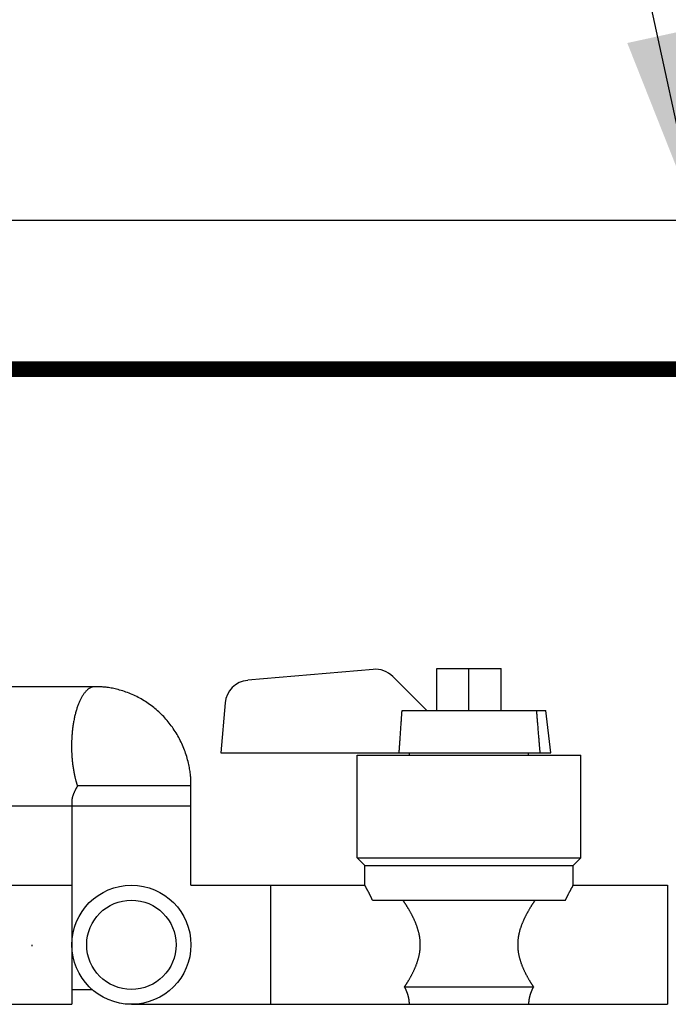
# Model space of a CAD drawing. Units: inches. Extents: x 10662 to 11438, y 1509 to 1674.
# Drawn here: x 10749 to 10754, y 1574 to 1582 of the extents above; entities that cross this region are included whole.
import ezdxf

# ---------------------------------------------------------------- set-up
doc = ezdxf.new("R2010")
doc.units = ezdxf.units.IN
doc.header["$LTSCALE"] = 5
doc.header["$MEASUREMENT"] = 0
for name, color, linetype in [('038', 1, 'CONTINUOUS'), ('054', 1, 'CONTINUOUS'), ('Dimensions', 1, 'CONTINUOUS'), ('Tank', 7, 'CONTINUOUS')]:
    doc.layers.add(name, color=color, linetype=linetype)
doc.styles.get("Standard").update_dxf_attribs({"font": 'times.ttf'})
doc.dimstyles.new('Copy of STANDARD', dxfattribs={"dimtxt": 1.5, "dimasz": 1.4925, "dimexe": 0.3675, "dimexo": 1, "dimgap": 0.09, "dimtad": 0, "dimtih": 1, "dimtoh": 1, "dimdec": 3, "dimzin": 0, "dimdsep": 46, "dimlunit": 4, "dimtxsty": 'Standard', "dimcen": 0.09, "dimadec": 0, "dimazin": 0, "dimtfac": 1, "dimtdec": 3, "dimtofl": 0, "dimtmove": 0, "dimatfit": 3, "dimfxl": 1, "dimtolj": 1, "dimtzin": 0, "dimarcsym": 0})

msp = doc.modelspace()

# ---------------------------------------------------------------- linework, layer by layer
at = {"layer": '038', "linetype": 'Continuous'}
for p, q in [((10751.6236, 1576.4154), (10750.6294, 1576.3284)), ((10752.1285, 1576.0887), (10752.1285, 1576.4234)), ((10752.1285, 1576.4234), (10752.6403, 1576.4234)), ((10752.3844, 1576.0887), (10752.3844, 1576.4234)), ((10752.6403, 1576.0887), (10752.6403, 1576.4234)), ((10752.0497, 1576.0887), (10751.78, 1576.3585)), ((10749.4173, 1576.2777), (10748.5838, 1576.2777)), ((10750.4505, 1576.1494), (10750.4159, 1575.7541)), ((10751.8538, 1576.0887), (10752.9926, 1576.0887)), ((10753.034, 1575.7541), (10752.9926, 1576.0887)), ((10750.4159, 1575.7541), (10753.034, 1575.7541)), ((10751.4985, 1574.9194), (10751.4985, 1575.7344)), ((10751.4985, 1575.7344), (10753.2702, 1575.7344)), ((10751.9119, 1575.7344), (10751.9119, 1575.7541)), ((10752.8568, 1575.7344), (10752.8568, 1575.7541)), ((10753.2702, 1574.9194), (10753.2702, 1575.7344)), ((10750.1796, 1575.4903), (10749.2797, 1575.4903)), ((10750.1796, 1574.7029), (10750.1796, 1575.4903)), ((10748.5838, 1575.3328), (10750.1796, 1575.3328)), ((10749.2348, 1575.3719), (10749.2348, 1573.758)), ((10751.5576, 1574.8604), (10751.4985, 1574.9194)), ((10751.4985, 1574.9194), (10753.2702, 1574.9194)), ((10751.5576, 1574.7028), (10751.5576, 1574.8604)), ((10751.5576, 1574.8604), (10753.2111, 1574.8604)), ((10753.2111, 1574.8604), (10753.2702, 1574.9194)), ((10753.2111, 1574.7028), (10753.2111, 1574.8604)), ((10748.6639, 1574.7029), (10749.2348, 1574.7029)), ((10750.1796, 1574.7029), (10751.5576, 1574.7029)), ((10750.8096, 1574.7029), (10750.8096, 1573.758)), ((10753.2111, 1574.7029), (10753.9592, 1574.7029)), ((10753.9592, 1574.7029), (10753.9592, 1573.758)), ((10751.6189, 1574.5848), (10753.1498, 1574.5848)), ((10749.2348, 1573.8761), (10749.3947, 1573.8761)), ((10751.8733, 1573.8958), (10752.8954, 1573.8958)), ((10746.7348, 1573.758), (10749.2348, 1573.758)), ((10749.7072, 1573.758), (10753.9592, 1573.758))]:
    msp.add_line(p, q, dxfattribs=at)
at = {"layer": '038', "linetype": 'Continuous', "flags": 128}
for points in [[(10749.4173, 1576.2777), (10749.416, 1576.2777), (10749.4148, 1576.2777), (10749.4135, 1576.2777), (10749.4122, 1576.2776), (10749.4108, 1576.2775), (10749.4093, 1576.2774), (10749.4078, 1576.2773), (10749.4061, 1576.277), (10749.4043, 1576.2768), (10749.4024, 1576.2764), (10749.4004, 1576.276), (10749.3982, 1576.2755), (10749.3959, 1576.2749), (10749.3934, 1576.2742), (10749.3908, 1576.2733), (10749.3882, 1576.2723), (10749.3854, 1576.2711), (10749.3825, 1576.2697), (10749.3795, 1576.2682), (10749.3764, 1576.2665), (10749.3733, 1576.2645), (10749.3701, 1576.2623), (10749.3668, 1576.2599), (10749.3635, 1576.2574), (10749.3601, 1576.2546), (10749.3567, 1576.2516), (10749.3534, 1576.2485), (10749.35, 1576.2452), (10749.3466, 1576.2417), (10749.3433, 1576.2381), (10749.34, 1576.2343), (10749.3367, 1576.2303), (10749.3335, 1576.2262), (10749.3303, 1576.222), (10749.3272, 1576.2176), (10749.3241, 1576.213), (10749.321, 1576.2083), (10749.318, 1576.2035), (10749.315, 1576.1985), (10749.312, 1576.1934), (10749.3091, 1576.1881), (10749.3063, 1576.1827), (10749.3034, 1576.1772), (10749.3007, 1576.1715), (10749.2979, 1576.1657), (10749.2952, 1576.1598), (10749.2926, 1576.1537), (10749.29, 1576.1475), (10749.2875, 1576.1411), (10749.285, 1576.1347), (10749.2825, 1576.1281), (10749.2801, 1576.1214), (10749.2777, 1576.1146), (10749.2754, 1576.1077), (10749.2732, 1576.1006), (10749.271, 1576.0935), (10749.2689, 1576.0862), (10749.2668, 1576.0788), (10749.2647, 1576.0714), (10749.2628, 1576.0638), (10749.2608, 1576.0561), (10749.259, 1576.0484), (10749.2572, 1576.0405), (10749.2554, 1576.0326), (10749.2538, 1576.0246), (10749.2521, 1576.0165), (10749.2506, 1576.0083), (10749.2491, 1576), (10749.2476, 1575.9917), (10749.2463, 1575.9832), (10749.245, 1575.9748), (10749.2437, 1575.9663), (10749.2425, 1575.9578), (10749.2414, 1575.9493), (10749.2404, 1575.9409), (10749.2394, 1575.9326), (10749.2385, 1575.9244), (10749.2377, 1575.9164), (10749.237, 1575.9086), (10749.2363, 1575.9011), (10749.2357, 1575.8938), (10749.2352, 1575.8868), (10749.2348, 1575.8801), (10749.2344, 1575.8736), (10749.234, 1575.8675), (10749.2338, 1575.8616), (10749.2335, 1575.856), (10749.2333, 1575.8507), (10749.2332, 1575.8457), (10749.2331, 1575.841), (10749.233, 1575.8366), (10749.2329, 1575.8324), (10749.2328, 1575.8285), (10749.2328, 1575.8248), (10749.2327, 1575.8212), (10749.2327, 1575.8179), (10749.2327, 1575.8146), (10749.2327, 1575.8114), (10749.2327, 1575.8083), (10749.2327, 1575.8052)], [(10750.1796, 1575.4903), (10750.1796, 1575.4949), (10750.1796, 1575.4996), (10750.1796, 1575.5044), (10750.1796, 1575.5094), (10750.1795, 1575.5145), (10750.1794, 1575.5198), (10750.1792, 1575.5255), (10750.179, 1575.5314), (10750.1787, 1575.5377), (10750.1783, 1575.5445), (10750.1779, 1575.5517), (10750.1773, 1575.5593), (10750.1767, 1575.5674), (10750.1759, 1575.576), (10750.1749, 1575.585), (10750.1738, 1575.5944), (10750.1725, 1575.6043), (10750.1709, 1575.6146), (10750.1692, 1575.6253), (10750.1671, 1575.6365), (10750.1648, 1575.6481), (10750.1623, 1575.66), (10750.1594, 1575.6722), (10750.1563, 1575.6848), (10750.153, 1575.6975), (10750.1494, 1575.7104), (10750.1456, 1575.7234), (10750.1415, 1575.7364), (10750.1372, 1575.7495), (10750.1327, 1575.7625), (10750.1279, 1575.7755), (10750.123, 1575.7884), (10750.1178, 1575.8011), (10750.1124, 1575.8138), (10750.1068, 1575.8264), (10750.101, 1575.8388), (10750.095, 1575.8511), (10750.0888, 1575.8634), (10750.0823, 1575.8755), (10750.0757, 1575.8874), (10750.0689, 1575.8993), (10750.0618, 1575.911), (10750.0546, 1575.9226), (10750.0472, 1575.934), (10750.0396, 1575.9453), (10750.0318, 1575.9565), (10750.0238, 1575.9675), (10750.0157, 1575.9784), (10750.0073, 1575.9891), (10749.9988, 1575.9997), (10749.9901, 1576.0101), (10749.9813, 1576.0203), (10749.9723, 1576.0304), (10749.9631, 1576.0403), (10749.9537, 1576.05), (10749.9442, 1576.0596), (10749.9345, 1576.0689), (10749.9247, 1576.0781), (10749.9147, 1576.0872), (10749.9046, 1576.096), (10749.8943, 1576.1047), (10749.8839, 1576.1131), (10749.8734, 1576.1214), (10749.8627, 1576.1295), (10749.8519, 1576.1374), (10749.841, 1576.1451), (10749.8299, 1576.1525), (10749.8187, 1576.1598), (10749.8074, 1576.1669), (10749.796, 1576.1738), (10749.7844, 1576.1805), (10749.7728, 1576.1869), (10749.7611, 1576.1932), (10749.7492, 1576.1992), (10749.7373, 1576.2051), (10749.7252, 1576.2107), (10749.7131, 1576.2161), (10749.7009, 1576.2213), (10749.6886, 1576.2262), (10749.6762, 1576.231), (10749.6637, 1576.2355), (10749.6512, 1576.2398), (10749.6388, 1576.2438), (10749.6264, 1576.2476), (10749.6141, 1576.2512), (10749.602, 1576.2545), (10749.59, 1576.2576), (10749.5784, 1576.2604), (10749.567, 1576.263), (10749.556, 1576.2653), (10749.5454, 1576.2673), (10749.5352, 1576.269), (10749.5254, 1576.2706), (10749.516, 1576.2719), (10749.5071, 1576.273), (10749.4985, 1576.274), (10749.4904, 1576.2747), (10749.4827, 1576.2754), (10749.4754, 1576.2759), (10749.4686, 1576.2764), (10749.4622, 1576.2767), (10749.4562, 1576.277), (10749.4506, 1576.2772), (10749.4452, 1576.2774), (10749.4402, 1576.2775), (10749.4353, 1576.2776), (10749.4307, 1576.2777), (10749.4261, 1576.2777), (10749.4217, 1576.2777), (10749.4173, 1576.2777)], [(10751.8304, 1575.7541), (10751.8306, 1575.7578), (10751.8309, 1575.7617), (10751.8312, 1575.7655), (10751.8314, 1575.7695), (10751.8317, 1575.7737), (10751.832, 1575.778), (10751.8323, 1575.7826), (10751.8327, 1575.7874), (10751.833, 1575.7925), (10751.8334, 1575.7979), (10751.8338, 1575.8038), (10751.8342, 1575.8099), (10751.8347, 1575.8165), (10751.8351, 1575.8234), (10751.8356, 1575.8307), (10751.8362, 1575.8384), (10751.8367, 1575.8464), (10751.8373, 1575.8548), (10751.8379, 1575.8636), (10751.8385, 1575.8727), (10751.8392, 1575.8822), (10751.8399, 1575.892), (10751.8406, 1575.902), (10751.8413, 1575.9121), (10751.842, 1575.9224), (10751.8427, 1575.9326), (10751.8434, 1575.9427), (10751.8441, 1575.9527), (10751.8448, 1575.9624), (10751.8455, 1575.9719), (10751.8461, 1575.981), (10751.8467, 1575.9897), (10751.8473, 1575.998), (10751.8479, 1576.006), (10751.8484, 1576.0135), (10751.8489, 1576.0207), (10751.8494, 1576.0276), (10751.8499, 1576.034), (10751.8503, 1576.0401), (10751.8507, 1576.0458), (10751.8511, 1576.0512), (10751.8514, 1576.0562), (10751.8518, 1576.0609), (10751.8521, 1576.0654), (10751.8524, 1576.0696), (10751.8527, 1576.0736), (10751.853, 1576.0775), (10751.8532, 1576.0813), (10751.8535, 1576.085), (10751.8538, 1576.0887)], [(10752.9488, 1575.7541), (10752.9485, 1575.7578), (10752.9482, 1575.7616), (10752.9479, 1575.7655), (10752.9476, 1575.7695), (10752.9472, 1575.7736), (10752.9469, 1575.7779), (10752.9465, 1575.7824), (10752.9461, 1575.7872), (10752.9457, 1575.7923), (10752.9453, 1575.7977), (10752.9448, 1575.8035), (10752.9443, 1575.8097), (10752.9437, 1575.8162), (10752.9432, 1575.8231), (10752.9426, 1575.8304), (10752.9419, 1575.8381), (10752.9413, 1575.8461), (10752.9406, 1575.8545), (10752.9399, 1575.8632), (10752.9391, 1575.8724), (10752.9383, 1575.8818), (10752.9375, 1575.8916), (10752.9367, 1575.9016), (10752.9359, 1575.9118), (10752.935, 1575.922), (10752.9342, 1575.9322), (10752.9333, 1575.9423), (10752.9325, 1575.9523), (10752.9317, 1575.9621), (10752.9309, 1575.9715), (10752.9302, 1575.9806), (10752.9295, 1575.9893), (10752.9288, 1575.9977), (10752.9281, 1576.0056), (10752.9275, 1576.0132), (10752.9269, 1576.0205), (10752.9263, 1576.0273), (10752.9258, 1576.0338), (10752.9253, 1576.0399), (10752.9248, 1576.0456), (10752.9244, 1576.051), (10752.9239, 1576.056), (10752.9235, 1576.0608), (10752.9232, 1576.0652), (10752.9228, 1576.0695), (10752.9225, 1576.0736), (10752.9222, 1576.0775), (10752.9218, 1576.0813), (10752.9215, 1576.085), (10752.9212, 1576.0887)], [(10749.2327, 1575.8052), (10749.2327, 1575.8024), (10749.2327, 1575.7995), (10749.2327, 1575.7965), (10749.2327, 1575.7935), (10749.2327, 1575.7904), (10749.2328, 1575.7871), (10749.2328, 1575.7836), (10749.2329, 1575.78), (10749.2329, 1575.7761), (10749.233, 1575.772), (10749.2331, 1575.7676), (10749.2333, 1575.763), (10749.2334, 1575.758), (10749.2336, 1575.7528), (10749.2339, 1575.7473), (10749.2341, 1575.7416), (10749.2345, 1575.7356), (10749.2349, 1575.7293), (10749.2353, 1575.7228), (10749.2358, 1575.716), (10749.2364, 1575.7089), (10749.237, 1575.7016), (10749.2378, 1575.6942), (10749.2385, 1575.6865), (10749.2394, 1575.6787), (10749.2403, 1575.6709), (10749.2412, 1575.6629), (10749.2423, 1575.6549), (10749.2433, 1575.6469), (10749.2445, 1575.639), (10749.2457, 1575.6311), (10749.2469, 1575.6232), (10749.2482, 1575.6155), (10749.2495, 1575.6079), (10749.2509, 1575.6004), (10749.2523, 1575.5931), (10749.2537, 1575.586), (10749.2551, 1575.5791), (10749.2565, 1575.5724), (10749.2579, 1575.5661), (10749.2593, 1575.5599), (10749.2607, 1575.5541), (10749.2621, 1575.5485), (10749.2634, 1575.5433), (10749.2648, 1575.5383), (10749.2661, 1575.5335), (10749.2673, 1575.5291), (10749.2685, 1575.5248), (10749.2697, 1575.5209), (10749.2708, 1575.5172), (10749.2719, 1575.5138), (10749.2729, 1575.5106), (10749.2738, 1575.5076), (10749.2747, 1575.5048), (10749.2756, 1575.5021), (10749.2765, 1575.4996), (10749.2773, 1575.4972), (10749.2781, 1575.4949), (10749.2789, 1575.4926), (10749.2797, 1575.4903)], [(10749.2797, 1575.4903), (10749.2786, 1575.4884), (10749.2775, 1575.4865), (10749.2764, 1575.4845), (10749.2753, 1575.4826), (10749.2741, 1575.4805), (10749.273, 1575.4784), (10749.2718, 1575.4762), (10749.2705, 1575.4739), (10749.2692, 1575.4715), (10749.2678, 1575.469), (10749.2664, 1575.4664), (10749.2649, 1575.4636), (10749.2633, 1575.4606), (10749.2618, 1575.4576), (10749.2602, 1575.4544), (10749.2585, 1575.4511), (10749.2569, 1575.4477), (10749.2553, 1575.4443), (10749.2537, 1575.4407), (10749.2521, 1575.437), (10749.2506, 1575.4333), (10749.2491, 1575.4295), (10749.2476, 1575.4257), (10749.2462, 1575.4219), (10749.2449, 1575.4181), (10749.2436, 1575.4144), (10749.2424, 1575.4108), (10749.2413, 1575.4072), (10749.2403, 1575.4039), (10749.2394, 1575.4007), (10749.2386, 1575.3977), (10749.2379, 1575.3948), (10749.2373, 1575.3922), (10749.2368, 1575.3898), (10749.2363, 1575.3875), (10749.236, 1575.3854), (10749.2357, 1575.3835), (10749.2354, 1575.3817), (10749.2352, 1575.3802), (10749.235, 1575.3787), (10749.2349, 1575.3774), (10749.2348, 1575.3763), (10749.2347, 1575.3753), (10749.2346, 1575.3744), (10749.2345, 1575.3735), (10749.2345, 1575.3728), (10749.2345, 1575.3721), (10749.2345, 1575.3715), (10749.2345, 1575.3709), (10749.2345, 1575.3703)], [(10751.6189, 1574.5848), (10751.6183, 1574.5861), (10751.6177, 1574.5874), (10751.6171, 1574.5888), (10751.6164, 1574.5902), (10751.6157, 1574.5916), (10751.615, 1574.5931), (10751.6143, 1574.5946), (10751.6135, 1574.5963), (10751.6127, 1574.598), (10751.6118, 1574.5998), (10751.6109, 1574.6018), (10751.6099, 1574.6038), (10751.6088, 1574.606), (10751.6077, 1574.6082), (10751.6066, 1574.6105), (10751.6054, 1574.613), (10751.6041, 1574.6155), (10751.6028, 1574.6181), (10751.6015, 1574.6208), (10751.6002, 1574.6236), (10751.5988, 1574.6265), (10751.5974, 1574.6294), (10751.5959, 1574.6323), (10751.5944, 1574.6353), (10751.5929, 1574.6384), (10751.5914, 1574.6414), (10751.5899, 1574.6444), (10751.5883, 1574.6474), (10751.5867, 1574.6503), (10751.5851, 1574.6532), (10751.5835, 1574.6561), (10751.5819, 1574.6588), (10751.5803, 1574.6615), (10751.5788, 1574.6641), (10751.5773, 1574.6666), (10751.5758, 1574.6691), (10751.5745, 1574.6714), (10751.5732, 1574.6736), (10751.5721, 1574.6757), (10751.5711, 1574.6777), (10751.5702, 1574.6796), (10751.5694, 1574.6814), (10751.5688, 1574.683), (10751.5682, 1574.6846), (10751.5677, 1574.6861), (10751.5672, 1574.6875), (10751.5667, 1574.6888), (10751.5662, 1574.69), (10751.5656, 1574.6912), (10751.565, 1574.6924), (10751.5643, 1574.6934), (10751.5636, 1574.6945), (10751.5628, 1574.6955), (10751.562, 1574.6964), (10751.5612, 1574.6973), (10751.5604, 1574.6981), (10751.5597, 1574.6988), (10751.559, 1574.6995), (10751.5584, 1574.7001), (10751.5579, 1574.7006), (10751.5575, 1574.7011), (10751.5572, 1574.7015), (10751.557, 1574.7018), (10751.557, 1574.702), (10751.557, 1574.7022), (10751.557, 1574.7024), (10751.5571, 1574.7026), (10751.5573, 1574.7027), (10751.5574, 1574.7028), (10751.5576, 1574.7029)], [(10753.1498, 1574.5848), (10753.1504, 1574.5861), (10753.151, 1574.5875), (10753.1517, 1574.5888), (10753.1523, 1574.5902), (10753.153, 1574.5917), (10753.1537, 1574.5932), (10753.1544, 1574.5947), (10753.1552, 1574.5964), (10753.156, 1574.5981), (10753.1569, 1574.6), (10753.1578, 1574.6019), (10753.1588, 1574.604), (10753.1598, 1574.6062), (10753.1609, 1574.6085), (10753.162, 1574.6108), (10753.1632, 1574.6133), (10753.1645, 1574.6158), (10753.1658, 1574.6185), (10753.1672, 1574.6212), (10753.1686, 1574.6239), (10753.1701, 1574.6268), (10753.1716, 1574.6296), (10753.1731, 1574.6326), (10753.1747, 1574.6355), (10753.1763, 1574.6385), (10753.1779, 1574.6415), (10753.1795, 1574.6445), (10753.181, 1574.6475), (10753.1826, 1574.6505), (10753.1841, 1574.6534), (10753.1855, 1574.6563), (10753.1869, 1574.6592), (10753.1883, 1574.662), (10753.1896, 1574.6648), (10753.1909, 1574.6674), (10753.1921, 1574.6699), (10753.1934, 1574.6723), (10753.1946, 1574.6746), (10753.1957, 1574.6767), (10753.1968, 1574.6786), (10753.198, 1574.6803), (10753.199, 1574.6819), (10753.2001, 1574.6834), (10753.2011, 1574.6847), (10753.2021, 1574.6859), (10753.203, 1574.6871), (10753.2039, 1574.6882), (10753.2047, 1574.6892), (10753.2054, 1574.6903), (10753.206, 1574.6914), (10753.2066, 1574.6925), (10753.2071, 1574.6937), (10753.2075, 1574.6948), (10753.2079, 1574.6959), (10753.2082, 1574.697), (10753.2085, 1574.6981), (10753.2087, 1574.6991), (10753.209, 1574.7), (10753.2092, 1574.7008), (10753.2094, 1574.7015), (10753.2095, 1574.702), (10753.2097, 1574.7024), (10753.2099, 1574.7027), (10753.2101, 1574.7029), (10753.2103, 1574.7031), (10753.2104, 1574.7031), (10753.2106, 1574.7031), (10753.2108, 1574.7031), (10753.211, 1574.703), (10753.2111, 1574.7029)], [(10751.9981, 1574.2304), (10751.9981, 1574.232), (10751.9981, 1574.2336), (10751.9981, 1574.2353), (10751.9981, 1574.2369), (10751.9981, 1574.2387), (10751.998, 1574.2405), (10751.998, 1574.2424), (10751.9979, 1574.2444), (10751.9979, 1574.2466), (10751.9978, 1574.2489), (10751.9977, 1574.2514), (10751.9975, 1574.254), (10751.9974, 1574.2567), (10751.9972, 1574.2596), (10751.997, 1574.2627), (10751.9967, 1574.2659), (10751.9964, 1574.2693), (10751.996, 1574.2728), (10751.9956, 1574.2765), (10751.9951, 1574.2804), (10751.9945, 1574.2843), (10751.9939, 1574.2884), (10751.9932, 1574.2926), (10751.9925, 1574.297), (10751.9917, 1574.3014), (10751.9909, 1574.3058), (10751.99, 1574.3103), (10751.989, 1574.3149), (10751.988, 1574.3194), (10751.987, 1574.324), (10751.9859, 1574.3285), (10751.9847, 1574.333), (10751.9836, 1574.3375), (10751.9823, 1574.342), (10751.9811, 1574.3464), (10751.9798, 1574.3509), (10751.9785, 1574.3553), (10751.9771, 1574.3596), (10751.9757, 1574.364), (10751.9742, 1574.3683), (10751.9728, 1574.3726), (10751.9713, 1574.3769), (10751.9697, 1574.3812), (10751.9682, 1574.3854), (10751.9666, 1574.3896), (10751.965, 1574.3938), (10751.9634, 1574.3979), (10751.9617, 1574.4021), (10751.96, 1574.4062), (10751.9583, 1574.4103), (10751.9566, 1574.4143), (10751.9548, 1574.4183), (10751.9531, 1574.4224), (10751.9513, 1574.4263), (10751.9495, 1574.4303), (10751.9477, 1574.4342), (10751.9458, 1574.4381), (10751.944, 1574.442), (10751.9421, 1574.4459), (10751.9402, 1574.4497), (10751.9383, 1574.4535), (10751.9364, 1574.4573), (10751.9345, 1574.4611), (10751.9326, 1574.4649), (10751.9306, 1574.4686), (10751.9287, 1574.4723), (10751.9267, 1574.476), (10751.9247, 1574.4796), (10751.9227, 1574.4833), (10751.9207, 1574.4869), (10751.9187, 1574.4905), (10751.9167, 1574.494), (10751.9147, 1574.4976), (10751.9127, 1574.5011), (10751.9107, 1574.5046), (10751.9087, 1574.5081), (10751.9066, 1574.5116), (10751.9046, 1574.515), (10751.9026, 1574.5184), (10751.9006, 1574.5218), (10751.8985, 1574.5251), (10751.8965, 1574.5284), (10751.8945, 1574.5317), (10751.8925, 1574.5349), (10751.8906, 1574.5381), (10751.8887, 1574.5412), (10751.8868, 1574.5442), (10751.8849, 1574.5471), (10751.8832, 1574.5499), (10751.8814, 1574.5526), (10751.8798, 1574.5552), (10751.8782, 1574.5576), (10751.8767, 1574.56), (10751.8752, 1574.5622), (10751.8738, 1574.5643), (10751.8725, 1574.5664), (10751.8713, 1574.5683), (10751.8701, 1574.57), (10751.869, 1574.5717), (10751.8679, 1574.5733), (10751.867, 1574.5747), (10751.8661, 1574.5761), (10751.8652, 1574.5774), (10751.8644, 1574.5786), (10751.8636, 1574.5797), (10751.8629, 1574.5808), (10751.8622, 1574.5818), (10751.8615, 1574.5828), (10751.8609, 1574.5838), (10751.8602, 1574.5848)], [(10752.9085, 1574.5848), (10752.9079, 1574.5838), (10752.9072, 1574.5828), (10752.9065, 1574.5818), (10752.9058, 1574.5808), (10752.9051, 1574.5797), (10752.9043, 1574.5786), (10752.9035, 1574.5774), (10752.9027, 1574.5761), (10752.9018, 1574.5748), (10752.9008, 1574.5733), (10752.8998, 1574.5717), (10752.8987, 1574.5701), (10752.8975, 1574.5683), (10752.8962, 1574.5664), (10752.8949, 1574.5644), (10752.8935, 1574.5623), (10752.8921, 1574.56), (10752.8905, 1574.5577), (10752.889, 1574.5552), (10752.8873, 1574.5526), (10752.8856, 1574.5499), (10752.8838, 1574.5471), (10752.8819, 1574.5442), (10752.8801, 1574.5411), (10752.8781, 1574.5381), (10752.8762, 1574.5349), (10752.8742, 1574.5317), (10752.8722, 1574.5284), (10752.8701, 1574.525), (10752.8681, 1574.5217), (10752.8661, 1574.5183), (10752.864, 1574.5149), (10752.862, 1574.5114), (10752.8599, 1574.5079), (10752.8579, 1574.5044), (10752.8559, 1574.5009), (10752.8539, 1574.4974), (10752.8518, 1574.4938), (10752.8498, 1574.4902), (10752.8478, 1574.4866), (10752.8458, 1574.4829), (10752.8438, 1574.4793), (10752.8418, 1574.4756), (10752.8398, 1574.4719), (10752.8379, 1574.4681), (10752.8359, 1574.4644), (10752.834, 1574.4606), (10752.8321, 1574.4568), (10752.8301, 1574.453), (10752.8282, 1574.4492), (10752.8263, 1574.4453), (10752.8245, 1574.4414), (10752.8226, 1574.4375), (10752.8208, 1574.4336), (10752.819, 1574.4297), (10752.8171, 1574.4257), (10752.8154, 1574.4217), (10752.8136, 1574.4177), (10752.8118, 1574.4136), (10752.8101, 1574.4096), (10752.8084, 1574.4055), (10752.8067, 1574.4014), (10752.8051, 1574.3973), (10752.8035, 1574.3931), (10752.8019, 1574.3889), (10752.8003, 1574.3847), (10752.7987, 1574.3805), (10752.7972, 1574.3762), (10752.7957, 1574.372), (10752.7943, 1574.3677), (10752.7928, 1574.3634), (10752.7914, 1574.359), (10752.7901, 1574.3547), (10752.7888, 1574.3503), (10752.7875, 1574.3459), (10752.7862, 1574.3414), (10752.785, 1574.337), (10752.7839, 1574.3325), (10752.7827, 1574.328), (10752.7817, 1574.3235), (10752.7806, 1574.319), (10752.7796, 1574.3144), (10752.7787, 1574.3099), (10752.7778, 1574.3054), (10752.777, 1574.301), (10752.7762, 1574.2966), (10752.7754, 1574.2923), (10752.7748, 1574.2882), (10752.7742, 1574.2841), (10752.7736, 1574.2801), (10752.7731, 1574.2763), (10752.7727, 1574.2727), (10752.7723, 1574.2691), (10752.772, 1574.2658), (10752.7718, 1574.2626), (10752.7715, 1574.2595), (10752.7713, 1574.2566), (10752.7712, 1574.2539), (10752.771, 1574.2513), (10752.7709, 1574.2488), (10752.7708, 1574.2465), (10752.7708, 1574.2444), (10752.7707, 1574.2424), (10752.7707, 1574.2405), (10752.7706, 1574.2387), (10752.7706, 1574.2369), (10752.7706, 1574.2352), (10752.7706, 1574.2336), (10752.7706, 1574.232), (10752.7706, 1574.2304)], [(10748.9199, 1574.2202), (10748.9199, 1574.2206), (10748.9199, 1574.2209), (10748.9199, 1574.2212), (10748.9199, 1574.2216), (10748.9198, 1574.2219), (10748.9198, 1574.2223), (10748.9198, 1574.2226), (10748.9198, 1574.2229), (10748.9198, 1574.2233), (10748.9198, 1574.2236), (10748.9198, 1574.224), (10748.9198, 1574.2243), (10748.9198, 1574.2247), (10748.9198, 1574.225), (10748.9198, 1574.2253), (10748.9198, 1574.2257), (10748.9198, 1574.226), (10748.9198, 1574.2264), (10748.9198, 1574.2267), (10748.9198, 1574.227), (10748.9198, 1574.2274), (10748.9198, 1574.2277), (10748.9198, 1574.2281), (10748.9198, 1574.2284), (10748.9198, 1574.2287), (10748.9198, 1574.2291), (10748.9198, 1574.2294), (10748.9198, 1574.2298), (10748.9198, 1574.2301), (10748.9198, 1574.2304)], [(10751.8733, 1573.8958), (10751.8742, 1573.8971), (10751.875, 1573.8984), (10751.8759, 1573.8998), (10751.8768, 1573.9011), (10751.8777, 1573.9026), (10751.8787, 1573.9041), (10751.8797, 1573.9056), (10751.8808, 1573.9073), (10751.8819, 1573.909), (10751.8831, 1573.9109), (10751.8844, 1573.9129), (10751.8857, 1573.915), (10751.8871, 1573.9172), (10751.8886, 1573.9196), (10751.8902, 1573.9221), (10751.8918, 1573.9247), (10751.8935, 1573.9274), (10751.8953, 1573.9303), (10751.8971, 1573.9333), (10751.899, 1573.9364), (10751.901, 1573.9397), (10751.903, 1573.9431), (10751.905, 1573.9465), (10751.9071, 1573.9501), (10751.9092, 1573.9537), (10751.9114, 1573.9574), (10751.9135, 1573.9612), (10751.9157, 1573.9649), (10751.9178, 1573.9688), (10751.9199, 1573.9726), (10751.922, 1573.9764), (10751.9241, 1573.9802), (10751.9262, 1573.984), (10751.9282, 1573.9878), (10751.9303, 1573.9917), (10751.9323, 1573.9955), (10751.9342, 1573.9993), (10751.9362, 1574.0032), (10751.9381, 1574.007), (10751.9401, 1574.0109), (10751.942, 1574.0148), (10751.9439, 1574.0187), (10751.9457, 1574.0226), (10751.9476, 1574.0265), (10751.9494, 1574.0304), (10751.9512, 1574.0344), (10751.953, 1574.0383), (10751.9547, 1574.0423), (10751.9565, 1574.0464), (10751.9582, 1574.0504), (10751.9599, 1574.0545), (10751.9616, 1574.0586), (10751.9633, 1574.0627), (10751.9649, 1574.0668), (10751.9665, 1574.071), (10751.9681, 1574.0752), (10751.9696, 1574.0794), (10751.9712, 1574.0837), (10751.9727, 1574.0879), (10751.9741, 1574.0923), (10751.9756, 1574.0966), (10751.977, 1574.1009), (10751.9784, 1574.1053), (10751.9797, 1574.1098), (10751.981, 1574.1142), (10751.9823, 1574.1187), (10751.9835, 1574.1231), (10751.9847, 1574.1276), (10751.9858, 1574.1322), (10751.9869, 1574.1367), (10751.988, 1574.1413), (10751.989, 1574.1459), (10751.9899, 1574.1504), (10751.9908, 1574.1549), (10751.9917, 1574.1594), (10751.9925, 1574.1638), (10751.9932, 1574.1682), (10751.9939, 1574.1724), (10751.9945, 1574.1765), (10751.9951, 1574.1805), (10751.9956, 1574.1843), (10751.996, 1574.188), (10751.9964, 1574.1916), (10751.9967, 1574.1949), (10751.997, 1574.1982), (10751.9972, 1574.2013), (10751.9974, 1574.2042), (10751.9975, 1574.2069), (10751.9977, 1574.2096), (10751.9978, 1574.212), (10751.9979, 1574.2143), (10751.9979, 1574.2165), (10751.998, 1574.2185), (10751.998, 1574.2204), (10751.9981, 1574.2222), (10751.9981, 1574.224), (10751.9981, 1574.2256), (10751.9981, 1574.2273), (10751.9981, 1574.2289), (10751.9981, 1574.2304)], [(10752.7706, 1574.2304), (10752.7706, 1574.2289), (10752.7706, 1574.2273), (10752.7706, 1574.2256), (10752.7706, 1574.224), (10752.7706, 1574.2222), (10752.7707, 1574.2204), (10752.7707, 1574.2185), (10752.7708, 1574.2165), (10752.7708, 1574.2143), (10752.7709, 1574.212), (10752.771, 1574.2096), (10752.7712, 1574.207), (10752.7713, 1574.2042), (10752.7715, 1574.2013), (10752.7718, 1574.1982), (10752.772, 1574.195), (10752.7724, 1574.1916), (10752.7727, 1574.188), (10752.7732, 1574.1843), (10752.7737, 1574.1805), (10752.7742, 1574.1765), (10752.7748, 1574.1724), (10752.7755, 1574.1682), (10752.7762, 1574.1638), (10752.777, 1574.1594), (10752.7779, 1574.155), (10752.7788, 1574.1504), (10752.7797, 1574.1459), (10752.7808, 1574.1413), (10752.7818, 1574.1367), (10752.7829, 1574.1322), (10752.784, 1574.1277), (10752.7852, 1574.1232), (10752.7865, 1574.1187), (10752.7877, 1574.1142), (10752.789, 1574.1098), (10752.7904, 1574.1054), (10752.7917, 1574.101), (10752.7931, 1574.0966), (10752.7946, 1574.0923), (10752.796, 1574.088), (10752.7975, 1574.0837), (10752.7991, 1574.0795), (10752.8006, 1574.0752), (10752.8022, 1574.071), (10752.8038, 1574.0669), (10752.8055, 1574.0627), (10752.8071, 1574.0586), (10752.8088, 1574.0545), (10752.8105, 1574.0504), (10752.8122, 1574.0464), (10752.814, 1574.0424), (10752.8157, 1574.0384), (10752.8175, 1574.0344), (10752.8193, 1574.0305), (10752.8211, 1574.0265), (10752.823, 1574.0226), (10752.8249, 1574.0187), (10752.8267, 1574.0148), (10752.8286, 1574.0109), (10752.8306, 1574.0071), (10752.8325, 1574.0032), (10752.8345, 1573.9994), (10752.8364, 1573.9955), (10752.8384, 1573.9917), (10752.8405, 1573.9879), (10752.8425, 1573.984), (10752.8446, 1573.9802), (10752.8467, 1573.9764), (10752.8488, 1573.9726), (10752.8509, 1573.9688), (10752.853, 1573.965), (10752.8552, 1573.9612), (10752.8573, 1573.9574), (10752.8595, 1573.9537), (10752.8616, 1573.9501), (10752.8637, 1573.9465), (10752.8657, 1573.9431), (10752.8678, 1573.9397), (10752.8697, 1573.9365), (10752.8716, 1573.9333), (10752.8734, 1573.9303), (10752.8752, 1573.9275), (10752.8769, 1573.9247), (10752.8785, 1573.9221), (10752.8801, 1573.9196), (10752.8816, 1573.9172), (10752.883, 1573.915), (10752.8844, 1573.9129), (10752.8856, 1573.9109), (10752.8868, 1573.909), (10752.888, 1573.9073), (10752.889, 1573.9056), (10752.89, 1573.9041), (10752.891, 1573.9026), (10752.8919, 1573.9011), (10752.8928, 1573.8998), (10752.8937, 1573.8984), (10752.8946, 1573.8971), (10752.8954, 1573.8958)], [(10751.9119, 1573.758), (10751.9119, 1573.7581), (10751.9119, 1573.7581), (10751.9119, 1573.7582), (10751.9119, 1573.7582), (10751.9119, 1573.7583), (10751.9119, 1573.7584), (10751.9119, 1573.7585), (10751.9119, 1573.7586), (10751.9119, 1573.7587), (10751.9119, 1573.7588), (10751.9119, 1573.759), (10751.9119, 1573.7591), (10751.9119, 1573.7593), (10751.9119, 1573.7595), (10751.9119, 1573.7597), (10751.9119, 1573.76), (10751.9119, 1573.7602), (10751.9119, 1573.7605), (10751.9119, 1573.7608), (10751.9119, 1573.7612), (10751.9119, 1573.7616), (10751.9119, 1573.762), (10751.9119, 1573.7624), (10751.9119, 1573.7629), (10751.9119, 1573.7634), (10751.9118, 1573.764), (10751.9118, 1573.7645), (10751.9118, 1573.7652), (10751.9118, 1573.7658), (10751.9118, 1573.7665), (10751.9117, 1573.7673), (10751.9117, 1573.7681), (10751.9117, 1573.7689), (10751.9116, 1573.7697), (10751.9116, 1573.7707), (10751.9115, 1573.7716), (10751.9115, 1573.7726), (10751.9114, 1573.7737), (10751.9113, 1573.7748), (10751.9112, 1573.776), (10751.9111, 1573.7772), (10751.911, 1573.7784), (10751.9109, 1573.7797), (10751.9108, 1573.7811), (10751.9107, 1573.7825), (10751.9105, 1573.784), (10751.9103, 1573.7855), (10751.9101, 1573.7871), (10751.9099, 1573.7888), (10751.9097, 1573.7905), (10751.9095, 1573.7922), (10751.9092, 1573.794), (10751.9089, 1573.7959), (10751.9086, 1573.7978), (10751.9082, 1573.7998), (10751.9079, 1573.8019), (10751.9075, 1573.804), (10751.9071, 1573.8061), (10751.9066, 1573.8083), (10751.9061, 1573.8106), (10751.9056, 1573.8129), (10751.905, 1573.8153), (10751.9045, 1573.8177), (10751.9038, 1573.8201), (10751.9032, 1573.8227), (10751.9025, 1573.8252), (10751.9017, 1573.8278), (10751.9009, 1573.8305), (10751.9001, 1573.8332), (10751.8992, 1573.8359), (10751.8983, 1573.8387), (10751.8974, 1573.8415), (10751.8964, 1573.8443), (10751.8954, 1573.8472), (10751.8944, 1573.85), (10751.8933, 1573.8528), (10751.8923, 1573.8555), (10751.8912, 1573.8582), (10751.8902, 1573.8608), (10751.8891, 1573.8634), (10751.8881, 1573.8658), (10751.887, 1573.8682), (10751.886, 1573.8704), (10751.885, 1573.8726), (10751.8841, 1573.8747), (10751.8831, 1573.8767), (10751.8822, 1573.8786), (10751.8813, 1573.8803), (10751.8805, 1573.882), (10751.8797, 1573.8836), (10751.8789, 1573.8851), (10751.8782, 1573.8865), (10751.8775, 1573.8879), (10751.8769, 1573.8891), (10751.8762, 1573.8903), (10751.8756, 1573.8915), (10751.875, 1573.8926), (10751.8745, 1573.8937), (10751.8739, 1573.8947), (10751.8733, 1573.8958)], [(10752.8954, 1573.8958), (10752.8948, 1573.8947), (10752.8943, 1573.8937), (10752.8937, 1573.8926), (10752.8931, 1573.8915), (10752.8925, 1573.8903), (10752.8919, 1573.8891), (10752.8912, 1573.8879), (10752.8905, 1573.8865), (10752.8898, 1573.8851), (10752.889, 1573.8836), (10752.8882, 1573.882), (10752.8874, 1573.8803), (10752.8865, 1573.8786), (10752.8856, 1573.8767), (10752.8847, 1573.8747), (10752.8837, 1573.8726), (10752.8827, 1573.8704), (10752.8817, 1573.8682), (10752.8807, 1573.8658), (10752.8796, 1573.8633), (10752.8786, 1573.8608), (10752.8775, 1573.8582), (10752.8764, 1573.8555), (10752.8754, 1573.8527), (10752.8743, 1573.85), (10752.8733, 1573.8472), (10752.8723, 1573.8443), (10752.8713, 1573.8415), (10752.8704, 1573.8387), (10752.8695, 1573.8359), (10752.8686, 1573.8332), (10752.8678, 1573.8305), (10752.867, 1573.8278), (10752.8663, 1573.8252), (10752.8656, 1573.8227), (10752.8649, 1573.8201), (10752.8643, 1573.8177), (10752.8637, 1573.8152), (10752.8631, 1573.8129), (10752.8626, 1573.8106), (10752.8621, 1573.8083), (10752.8617, 1573.8061), (10752.8612, 1573.8039), (10752.8608, 1573.8019), (10752.8605, 1573.7998), (10752.8601, 1573.7978), (10752.8598, 1573.7959), (10752.8595, 1573.794), (10752.8593, 1573.7922), (10752.859, 1573.7905), (10752.8588, 1573.7888), (10752.8586, 1573.7871), (10752.8584, 1573.7855), (10752.8582, 1573.784), (10752.8581, 1573.7825), (10752.8579, 1573.7811), (10752.8578, 1573.7797), (10752.8577, 1573.7784), (10752.8576, 1573.7772), (10752.8575, 1573.776), (10752.8574, 1573.7748), (10752.8573, 1573.7737), (10752.8573, 1573.7726), (10752.8572, 1573.7716), (10752.8571, 1573.7707), (10752.8571, 1573.7697), (10752.857, 1573.7689), (10752.857, 1573.7681), (10752.857, 1573.7673), (10752.857, 1573.7665), (10752.8569, 1573.7658), (10752.8569, 1573.7652), (10752.8569, 1573.7645), (10752.8569, 1573.764), (10752.8569, 1573.7634), (10752.8569, 1573.7629), (10752.8568, 1573.7624), (10752.8568, 1573.762), (10752.8568, 1573.7616), (10752.8568, 1573.7612), (10752.8568, 1573.7608), (10752.8568, 1573.7605), (10752.8568, 1573.7602), (10752.8568, 1573.76), (10752.8568, 1573.7597), (10752.8568, 1573.7595), (10752.8568, 1573.7593), (10752.8568, 1573.7591), (10752.8568, 1573.759), (10752.8568, 1573.7588), (10752.8568, 1573.7587), (10752.8568, 1573.7586), (10752.8568, 1573.7585), (10752.8568, 1573.7584), (10752.8568, 1573.7583), (10752.8568, 1573.7582), (10752.8568, 1573.7582), (10752.8568, 1573.7581), (10752.8568, 1573.7581), (10752.8568, 1573.758)]]:
    msp.add_lwpolyline(points, dxfattribs=at)
at = {"layer": '038', "linetype": 'Continuous'}
for radius in [0.4724, 0.3543]:
    msp.add_circle((10749.7072, 1574.2304), radius, dxfattribs=at)
for centre, start, end in [((10751.6408, 1576.2193), 45, 95), ((10750.6466, 1576.1323), 95, 175)]:
    msp.add_arc(centre, 0.1968, start, end, dxfattribs=at)
at = {"layer": '054', "linetype": 'Continuous'}
for p, q in [((10742.0694, 1579.9785), (10763.3292, 1579.9785)), ((10742.0694, 1579.9785), (10763.3292, 1579.9785)), ((10742.0694, 1579.9785), (10763.3292, 1579.9785)), ((10763.3292, 1578.7974), (10742.0694, 1578.7974)), ((10742.0694, 1578.7974), (10763.3292, 1578.7974)), ((10742.4411, 1578.7974), (10763.3292, 1578.7974)), ((10752.6993, 1578.7974), (10742.4434, 1578.7974)), ((10753.6836, 1578.7974), (10763.3292, 1578.7974))]:
    msp.add_line(p, q, dxfattribs=at)
at = {"layer": 'Tank', "linetype": 'Continuous', "const_width": 0.125}
for points in [[(10752.6993, 1578.7974), (10742.7781, 1578.7974)], [(10752.6993, 1578.7974), (10762.6206, 1578.7974)]]:
    msp.add_lwpolyline(points, dxfattribs=at)

# ---------------------------------------------------------------- leaders
at = {"layer": 'Dimensions', "annotation_type": 0, "has_hookline": 1, "hookline_direction": 1, "text_width": 20.2203}
msp.add_leader([(10754.1965, 1579.9785), (10752.0231, 1589.9741), (10750.5306, 1589.9741)], dimstyle='Copy of STANDARD', override={"dimgap": 0.09, "dimtad": 0}, dxfattribs=at)

doc.saveas('drawing.dxf')
